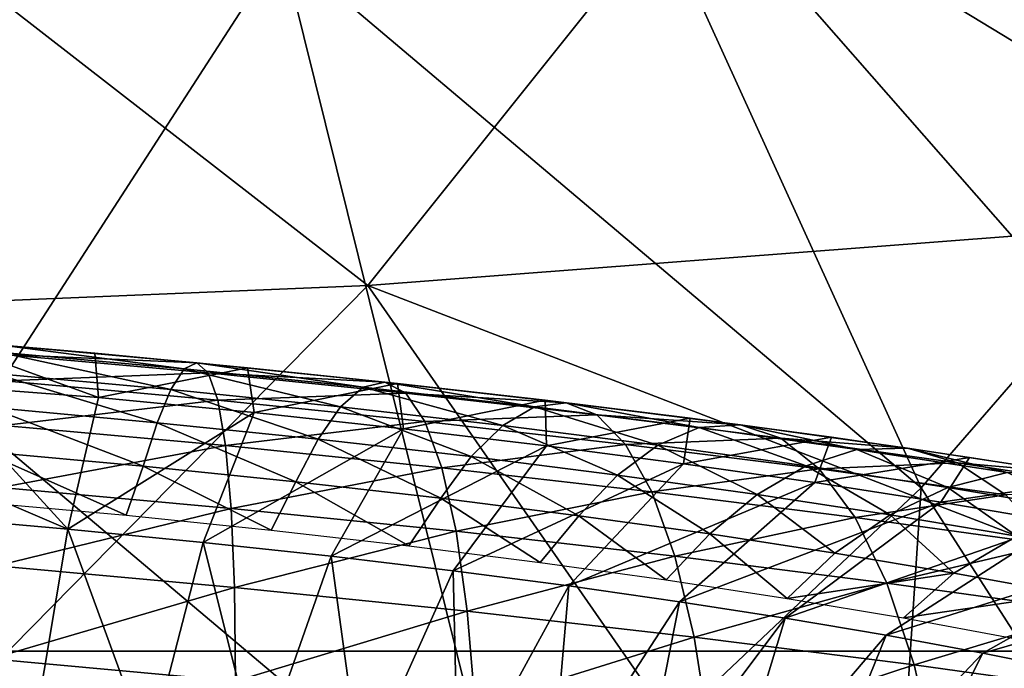
# Model space of a CAD drawing. Units: millimetres. Extents: x -185 to 185, y 25 to 285.
# Drawn here: x 5 to 6, y 56 to 57 of the extents above; entities that cross this region are included whole.
import ezdxf

# ---------------------------------------------------------------- set-up
doc = ezdxf.new("R2010")
doc.units = ezdxf.units.MM
doc.header["$LTSCALE"] = 41.718519
for name, color, linetype in [('1', 7, 'CONTINUOUS'), ('150', 7, 'CONTINUOUS'), ('153', 7, 'CONTINUOUS'), ('156', 7, 'CONTINUOUS'), ('158', 7, 'CONTINUOUS'), ('2', 7, 'CONTINUOUS'), ('47', 7, 'CONTINUOUS'), ('5', 7, 'CONTINUOUS'), ('54', 7, 'CONTINUOUS'), ('55', 7, 'CONTINUOUS'), ('56', 7, 'CONTINUOUS'), ('6', 7, 'CONTINUOUS'), ('61', 7, 'CONTINUOUS'), ('62', 7, 'CONTINUOUS'), ('66', 7, 'CONTINUOUS'), ('70', 7, 'CONTINUOUS'), ('71', 7, 'CONTINUOUS'), ('74', 7, 'CONTINUOUS')]:
    doc.layers.add(name, color=color, linetype=linetype)

msp = doc.modelspace()

# ---------------------------------------------------------------- linework, layer by layer
at = {"layer": '1', "linetype": 'CONTINUOUS'}
for points in [[(5.3704, 56.3377, 19.1594), (4.394, 56.297, 19.3345), (4.7184, 56.8444, 19.2903), (5.3704, 56.3377, 19.1594)], [(5.3704, 56.3377, 19.1594), (4.7184, 56.8444, 19.2903), (5.7397, 56.7992, 19.4002), (5.3704, 56.3377, 19.1594)], [(6.0958, 56.393, 19.2951), (5.3704, 56.3377, 19.1594), (5.7397, 56.7992, 19.4002), (6.0958, 56.393, 19.2951)], [(6.3485, 55.9603, 19.1833), (5.3704, 56.3377, 19.1594), (6.0958, 56.393, 19.2951), (6.3485, 55.9603, 19.1833)], [(4.9256, 55.8856, 19.2285), (4.394, 56.297, 19.3345), (5.3704, 56.3377, 19.1594), (4.9256, 55.8856, 19.2285)], [(5.7886, 55.7361, 19.0041), (4.9256, 55.8856, 19.2285), (5.3704, 56.3377, 19.1594), (5.7886, 55.7361, 19.0041)], [(5.7886, 55.7361, 19.0041), (5.3704, 56.3377, 19.1594), (6.3485, 55.9603, 19.1833), (5.7886, 55.7361, 19.0041)], [(6.5546, 55.0081, 18.9376), (5.7886, 55.7361, 19.0041), (6.3485, 55.9603, 19.1833), (6.5546, 55.0081, 18.9376)]]:
    msp.add_3dface(points, dxfattribs=at)
at = {"layer": '150', "linetype": 'CONTINUOUS'}
for points in [[(0.008, 59.3577, 41.8815), (9.3274, 59.3577, 40.8299), (4.49, 52.7577, 36.9784), (0.008, 59.3577, 41.8815)], [(4.49, 52.7577, 36.9784), (9.3274, 59.3577, 40.8299), (13.209, 52.7577, 34.8294), (4.49, 52.7577, 36.9784)]]:
    msp.add_3dface(points, dxfattribs=at)
at = {"layer": '153', "linetype": 'CONTINUOUS'}
for points in [[(0.1094, 58.6931, 43.7681), (4.5942, 40.5284, 37.1509), (9.8308, 58.6931, 42.6499), (0.1094, 58.6931, 43.7681)], [(4.5942, 40.5284, 37.1509), (9.0321, 40.5284, 36.3279), (9.8308, 58.6931, 42.6499), (4.5942, 40.5284, 37.1509)]]:
    msp.add_3dface(points, dxfattribs=at)
at = {"layer": '156', "linetype": 'CONTINUOUS'}
for points in [[(9.6174, 58.6931, -42.6985), (-0.0896, 40.5284, -37.4338), (-0.1094, 58.6931, -43.7681), (9.6174, 58.6931, -42.6985)], [(4.4164, 40.5284, -37.1725), (-0.0896, 40.5284, -37.4338), (9.6174, 58.6931, -42.6985), (4.4164, 40.5284, -37.1725)], [(8.8581, 40.5284, -36.3707), (4.4164, 40.5284, -37.1725), (9.6174, 58.6931, -42.6985), (8.8581, 40.5284, -36.3707)]]:
    msp.add_3dface(points, dxfattribs=at)
at = {"layer": '158', "linetype": 'CONTINUOUS'}
for points in [[(9.3215, 59.3577, -40.8312), (-0.008, 59.3577, -41.8815), (4.49, 52.7577, -36.9784), (9.3215, 59.3577, -40.8312)], [(13.209, 52.7577, -34.8294), (9.3215, 59.3577, -40.8312), (4.49, 52.7577, -36.9784), (13.209, 52.7577, -34.8294)]]:
    msp.add_3dface(points, dxfattribs=at)
at = {"layer": '2', "linetype": 'CONTINUOUS'}
for points in [[(4.8847, 56.2257, 0.3674), (5.0674, 56.2117, 0.3661), (4.8888, 56.2765, -0.0002), (4.8847, 56.2257, 0.3674)], [(4.8888, 56.2765, -0.0002), (5.0674, 56.2117, 0.3661), (5.0632, 56.2614, 0.0042), (4.8888, 56.2765, -0.0002)], [(5.0632, 56.2614, 0.0042), (5.0674, 56.2117, 0.3661), (5.235, 56.2451, 0.0176), (5.0632, 56.2614, 0.0042)], [(5.0674, 56.2117, 0.3661), (5.2425, 56.1946, 0.3821), (5.235, 56.2451, 0.0176), (5.0674, 56.2117, 0.3661)], [(5.235, 56.2451, 0.0176), (5.2425, 56.1946, 0.3821), (5.4041, 56.2275, 0.0402), (5.235, 56.2451, 0.0176)], [(4.8768, 56.1303, 0.6119), (5.0329, 56.0634, 0.7115), (4.8847, 56.2257, 0.3674), (4.8768, 56.1303, 0.6119)], [(4.8847, 56.2257, 0.3674), (5.0329, 56.0634, 0.7115), (5.0674, 56.2117, 0.3661), (4.8847, 56.2257, 0.3674)], [(5.2425, 56.1946, 0.3821), (5.4105, 56.1765, 0.4085), (5.4041, 56.2275, 0.0402), (5.2425, 56.1946, 0.3821)], [(5.4041, 56.2275, 0.0402), (5.4105, 56.1765, 0.4085), (5.5702, 56.2086, 0.0722), (5.4041, 56.2275, 0.0402)], [(5.0674, 56.2117, 0.3661), (5.0329, 56.0634, 0.7115), (5.2425, 56.1946, 0.3821), (5.0674, 56.2117, 0.3661)], [(5.4105, 56.1765, 0.4085), (5.5715, 56.1573, 0.4449), (5.5702, 56.2086, 0.0722), (5.4105, 56.1765, 0.4085)], [(5.5702, 56.2086, 0.0722), (5.5715, 56.1573, 0.4449), (5.7331, 56.1884, 0.1138), (5.5702, 56.2086, 0.0722)], [(5.0329, 56.0634, 0.7115), (5.1851, 56.0486, 0.7254), (5.2425, 56.1946, 0.3821), (5.0329, 56.0634, 0.7115)], [(5.2425, 56.1946, 0.3821), (5.1851, 56.0486, 0.7254), (5.4105, 56.1765, 0.4085), (5.2425, 56.1946, 0.3821)], [(5.5715, 56.1573, 0.4449), (5.7258, 56.1371, 0.491), (5.7331, 56.1884, 0.1138), (5.5715, 56.1573, 0.4449)], [(5.7331, 56.1884, 0.1138), (5.7258, 56.1371, 0.491), (5.8924, 56.167, 0.1652), (5.7331, 56.1884, 0.1138)], [(5.1851, 56.0486, 0.7254), (5.3294, 56.033, 0.7481), (5.4105, 56.1765, 0.4085), (5.1851, 56.0486, 0.7254)], [(5.4105, 56.1765, 0.4085), (5.3294, 56.033, 0.7481), (5.5715, 56.1573, 0.4449), (5.4105, 56.1765, 0.4085)], [(5.7258, 56.1371, 0.491), (5.8736, 56.116, 0.5466), (5.8924, 56.167, 0.1652), (5.7258, 56.1371, 0.491)], [(5.8924, 56.167, 0.1652), (5.8736, 56.116, 0.5466), (6.0475, 56.1443, 0.2265), (5.8924, 56.167, 0.1652)], [(5.3294, 56.033, 0.7481), (5.4665, 56.0166, 0.7791), (5.5715, 56.1573, 0.4449), (5.3294, 56.033, 0.7481)], [(5.5715, 56.1573, 0.4449), (5.4665, 56.0166, 0.7791), (5.7258, 56.1371, 0.491), (5.5715, 56.1573, 0.4449)], [(5.8736, 56.116, 0.5466), (6.0152, 56.0939, 0.6115), (6.0475, 56.1443, 0.2265), (5.8736, 56.116, 0.5466)], [(6.0475, 56.1443, 0.2265), (6.0152, 56.0939, 0.6115), (6.1986, 56.1205, 0.2978), (6.0475, 56.1443, 0.2265)], [(5.4665, 56.0166, 0.7791), (5.5969, 55.9996, 0.8181), (5.7258, 56.1371, 0.491), (5.4665, 56.0166, 0.7791)], [(5.7258, 56.1371, 0.491), (5.5969, 55.9996, 0.8181), (5.8736, 56.116, 0.5466), (5.7258, 56.1371, 0.491)], [(4.8725, 56.0777, 0.7062), (5.0329, 56.0634, 0.7115), (4.8768, 56.1303, 0.6119), (4.8725, 56.0777, 0.7062)], [(5.5969, 55.9996, 0.8181), (5.7213, 55.9818, 0.8648), (5.8736, 56.116, 0.5466), (5.5969, 55.9996, 0.8181)], [(5.8736, 56.116, 0.5466), (5.7213, 55.9818, 0.8648), (6.0152, 56.0939, 0.6115), (5.8736, 56.116, 0.5466)], [(6.0152, 56.0939, 0.6115), (6.1507, 56.071, 0.6855), (6.1986, 56.1205, 0.2978), (6.0152, 56.0939, 0.6115)], [(5.7213, 55.9818, 0.8648), (5.8401, 55.9633, 0.9191), (6.0152, 56.0939, 0.6115), (5.7213, 55.9818, 0.8648)], [(6.0152, 56.0939, 0.6115), (5.8401, 55.9633, 0.9191), (6.1507, 56.071, 0.6855), (6.0152, 56.0939, 0.6115)], [(4.8529, 55.839, 0.9963), (4.9933, 55.8262, 1.0009), (4.8725, 56.0777, 0.7062), (4.8529, 55.839, 0.9963)], [(4.8725, 56.0777, 0.7062), (4.9933, 55.8262, 1.0009), (5.0329, 56.0634, 0.7115), (4.8725, 56.0777, 0.7062)], [(5.8401, 55.9633, 0.9191), (5.9538, 55.9441, 0.9811), (6.1507, 56.071, 0.6855), (5.8401, 55.9633, 0.9191)], [(6.1507, 56.071, 0.6855), (5.9538, 55.9441, 0.9811), (6.2804, 56.0471, 0.7686), (6.1507, 56.071, 0.6855)], [(4.9933, 55.8262, 1.0009), (5.1246, 55.8135, 1.0127), (5.0329, 56.0634, 0.7115), (4.9933, 55.8262, 1.0009)], [(5.0329, 56.0634, 0.7115), (5.1246, 55.8135, 1.0127), (5.1851, 56.0486, 0.7254), (5.0329, 56.0634, 0.7115)], [(5.1246, 55.8135, 1.0127), (5.2476, 55.8002, 1.032), (5.1851, 56.0486, 0.7254), (5.1246, 55.8135, 1.0127)], [(5.1851, 56.0486, 0.7254), (5.2476, 55.8002, 1.032), (5.3294, 56.033, 0.7481), (5.1851, 56.0486, 0.7254)], [(5.9538, 55.9441, 0.9811), (6.0628, 55.9241, 1.0511), (6.2804, 56.0471, 0.7686), (5.9538, 55.9441, 0.9811)], [(6.2804, 56.0471, 0.7686), (6.0628, 55.9241, 1.0511), (6.4044, 56.0224, 0.8607), (6.2804, 56.0471, 0.7686)], [(5.2476, 55.8002, 1.032), (5.3632, 55.7864, 1.0581), (5.3294, 56.033, 0.7481), (5.2476, 55.8002, 1.032)], [(5.3294, 56.033, 0.7481), (5.3632, 55.7864, 1.0581), (5.4665, 56.0166, 0.7791), (5.3294, 56.033, 0.7481)], [(6.0628, 55.9241, 1.0511), (6.1675, 55.9032, 1.129), (6.4044, 56.0224, 0.8607), (6.0628, 55.9241, 1.0511)], [(5.3632, 55.7864, 1.0581), (5.4723, 55.7721, 1.0907), (5.4665, 56.0166, 0.7791), (5.3632, 55.7864, 1.0581)], [(5.4665, 56.0166, 0.7791), (5.4723, 55.7721, 1.0907), (5.5969, 55.9996, 0.8181), (5.4665, 56.0166, 0.7791)], [(5.4723, 55.7721, 1.0907), (5.5757, 55.7574, 1.1293), (5.5969, 55.9996, 0.8181), (5.4723, 55.7721, 1.0907)], [(5.5969, 55.9996, 0.8181), (5.5757, 55.7574, 1.1293), (5.7213, 55.9818, 0.8648), (5.5969, 55.9996, 0.8181)], [(5.5757, 55.7574, 1.1293), (5.6741, 55.7422, 1.1739), (5.7213, 55.9818, 0.8648), (5.5757, 55.7574, 1.1293)], [(5.7213, 55.9818, 0.8648), (5.6741, 55.7422, 1.1739), (5.8401, 55.9633, 0.9191), (5.7213, 55.9818, 0.8648)], [(5.6741, 55.7422, 1.1739), (5.7683, 55.7263, 1.225), (5.8401, 55.9633, 0.9191), (5.6741, 55.7422, 1.1739)], [(5.8401, 55.9633, 0.9191), (5.7683, 55.7263, 1.225), (5.9538, 55.9441, 0.9811), (5.8401, 55.9633, 0.9191)], [(5.7683, 55.7263, 1.225), (5.8588, 55.7098, 1.2829), (5.9538, 55.9441, 0.9811), (5.7683, 55.7263, 1.225)], [(5.9538, 55.9441, 0.9811), (5.8588, 55.7098, 1.2829), (6.0628, 55.9241, 1.0511), (5.9538, 55.9441, 0.9811)], [(5.8588, 55.7098, 1.2829), (5.9462, 55.6923, 1.3481), (6.0628, 55.9241, 1.0511), (5.8588, 55.7098, 1.2829)], [(6.0628, 55.9241, 1.0511), (5.9462, 55.6923, 1.3481), (6.1675, 55.9032, 1.129), (6.0628, 55.9241, 1.0511)]]:
    msp.add_3dface(points, dxfattribs=at)
at = {"layer": '47', "linetype": 'CONTINUOUS'}
for points in [[(0.3862, 55.9261, -35.3458), (3.6424, 54.6677, -34.655), (8.1881, 55.9261, -34.3865), (0.3862, 55.9261, -35.3458)], [(3.6424, 54.6677, -34.655), (10.768, 54.6677, -33.1404), (8.1881, 55.9261, -34.3865), (3.6424, 54.6677, -34.655)]]:
    msp.add_3dface(points, dxfattribs=at)
at = {"layer": '5', "linetype": 'CONTINUOUS'}
for points in [[(6.3156, 56.4812, 21.3912), (5.6342, 57.4432, 21.1577), (5.5157, 57.1586, 21.5666), (6.3156, 56.4812, 21.3912)], [(6.4735, 56.7318, 20.9733), (5.6342, 57.4432, 21.1577), (6.3156, 56.4812, 21.3912), (6.4735, 56.7318, 20.9733)], [(5.2737, 56.718, 21.8576), (4.3994, 57.1844, 21.9779), (4.9283, 56.1839, 21.9051), (5.2737, 56.718, 21.8576)], [(5.9932, 56.1099, 21.7002), (5.5157, 57.1586, 21.5666), (5.2737, 56.718, 21.8576), (5.9932, 56.1099, 21.7002)], [(6.3156, 56.4812, 21.3912), (5.5157, 57.1586, 21.5666), (5.9932, 56.1099, 21.7002), (6.3156, 56.4812, 21.3912)], [(6.0958, 56.393, 19.2951), (5.7397, 56.7992, 19.4002), (6.2745, 56.8528, 19.8086), (6.0958, 56.393, 19.2951)], [(5.5326, 55.6748, 21.7736), (5.2737, 56.718, 21.8576), (4.9283, 56.1839, 21.9051), (5.5326, 55.6748, 21.7736)], [(5.9932, 56.1099, 21.7002), (5.2737, 56.718, 21.8576), (5.5326, 55.6748, 21.7736), (5.9932, 56.1099, 21.7002)], [(6.4922, 55.3327, 21.4996), (6.3156, 56.4812, 21.3912), (5.9932, 56.1099, 21.7002), (6.4922, 55.3327, 21.4996)], [(4.8883, 55.4848, 21.6029), (5.5326, 55.6748, 21.7736), (4.9283, 56.1839, 21.9051), (4.8883, 55.4848, 21.6029)], [(5.9243, 55.067, 21.6167), (5.9932, 56.1099, 21.7002), (5.5326, 55.6748, 21.7736), (5.9243, 55.067, 21.6167)], [(6.4922, 55.3327, 21.4996), (5.9932, 56.1099, 21.7002), (5.9243, 55.067, 21.6167), (6.4922, 55.3327, 21.4996)]]:
    msp.add_3dface(points, dxfattribs=at)
at = {"layer": '54', "linetype": 'CONTINUOUS'}
for points in [[(7.4347, 55.9261, 34.5572), (3.6424, 54.6677, 34.655), (-0.3862, 55.9261, 35.3458), (7.4347, 55.9261, 34.5572)], [(10.768, 54.6677, 33.1404), (3.6424, 54.6677, 34.655), (7.4347, 55.9261, 34.5572), (10.768, 54.6677, 33.1404)]]:
    msp.add_3dface(points, dxfattribs=at)
at = {"layer": '55', "linetype": 'CONTINUOUS'}
for points in [[(7.4347, 55.9261, 34.5572), (-0.3862, 55.9261, 35.3458), (0.4095, 60.3814, 36.2926), (7.4347, 55.9261, 34.5572)], [(8.4182, 60.3814, 35.3052), (7.4347, 55.9261, 34.5572), (0.4095, 60.3814, 36.2926), (8.4182, 60.3814, 35.3052)]]:
    msp.add_3dface(points, dxfattribs=at)
at = {"layer": '56', "linetype": 'CONTINUOUS'}
for points in [[(-0.4095, 60.3814, -36.2926), (0.3862, 55.9261, -35.3458), (7.6194, 60.3814, -35.4861), (-0.4095, 60.3814, -36.2926)], [(0.3862, 55.9261, -35.3458), (8.1881, 55.9261, -34.3865), (7.6194, 60.3814, -35.4861), (0.3862, 55.9261, -35.3458)]]:
    msp.add_3dface(points, dxfattribs=at)
at = {"layer": '6', "linetype": 'CONTINUOUS'}
for points in [[(5.164, 56.2438, 0.1596), (4.9586, 56.2706, -0.0056), (4.9549, 56.2628, 0.1486), (5.164, 56.2438, 0.1596)], [(5.178, 56.2506, 0.006), (4.9609, 56.2602, -0.1646), (4.9586, 56.2706, -0.0056), (5.178, 56.2506, 0.006)], [(5.178, 56.2506, 0.006), (4.9586, 56.2706, -0.0056), (5.164, 56.2438, 0.1596), (5.178, 56.2506, 0.006)], [(5.149, 56.2205, 0.3059), (4.9549, 56.2628, 0.1486), (4.9499, 56.2387, 0.2954), (5.149, 56.2205, 0.3059)], [(5.164, 56.2438, 0.1596), (4.9549, 56.2628, 0.1486), (5.149, 56.2205, 0.3059), (5.164, 56.2438, 0.1596)], [(5.1907, 56.2393, -0.1524), (4.9615, 56.2303, -0.325), (4.9609, 56.2602, -0.1646), (5.1907, 56.2393, -0.1524)], [(5.1907, 56.2393, -0.1524), (4.9609, 56.2602, -0.1646), (5.178, 56.2506, 0.006), (5.1907, 56.2393, -0.1524)], [(5.3398, 56.2011, 0.329), (5.164, 56.2438, 0.1596), (5.149, 56.2205, 0.3059), (5.3398, 56.2011, 0.329)], [(5.3651, 56.2232, 0.184), (5.178, 56.2506, 0.006), (5.164, 56.2438, 0.1596), (5.3651, 56.2232, 0.184)], [(5.3651, 56.2232, 0.184), (5.164, 56.2438, 0.1596), (5.3398, 56.2011, 0.329), (5.3651, 56.2232, 0.184)], [(5.3897, 56.229, 0.0317), (5.1907, 56.2393, -0.1524), (5.178, 56.2506, 0.006), (5.3897, 56.229, 0.0317)], [(5.3897, 56.229, 0.0317), (5.178, 56.2506, 0.006), (5.3651, 56.2232, 0.184), (5.3897, 56.229, 0.0317)], [(5.1336, 56.1833, 0.4428), (4.9499, 56.2387, 0.2954), (4.9439, 56.2006, 0.4329), (5.1336, 56.1833, 0.4428)], [(5.149, 56.2205, 0.3059), (4.9499, 56.2387, 0.2954), (5.1336, 56.1833, 0.4428), (5.149, 56.2205, 0.3059)], [(5.2016, 56.2085, -0.3123), (4.9615, 56.2303, -0.325), (5.1907, 56.2393, -0.1524), (5.2016, 56.2085, -0.3123)], [(5.4132, 56.2166, -0.1254), (5.2016, 56.2085, -0.3123), (5.1907, 56.2393, -0.1524), (5.4132, 56.2166, -0.1254)], [(5.4132, 56.2166, -0.1254), (5.1907, 56.2393, -0.1524), (5.3897, 56.229, 0.0317), (5.4132, 56.2166, -0.1254)], [(5.2016, 56.2085, -0.3123), (4.9604, 56.1803, -0.4834), (4.9615, 56.2303, -0.325), (5.2016, 56.2085, -0.3123)], [(5.5224, 56.1802, 0.3645), (5.3651, 56.2232, 0.184), (5.3398, 56.2011, 0.329), (5.5224, 56.1802, 0.3645)], [(5.5582, 56.2012, 0.2215), (5.3897, 56.229, 0.0317), (5.3651, 56.2232, 0.184), (5.5582, 56.2012, 0.2215)], [(5.5582, 56.2012, 0.2215), (5.3651, 56.2232, 0.184), (5.5224, 56.1802, 0.3645), (5.5582, 56.2012, 0.2215)], [(5.5937, 56.2058, 0.0713), (5.4132, 56.2166, -0.1254), (5.3897, 56.229, 0.0317), (5.5937, 56.2058, 0.0713)], [(5.5937, 56.2058, 0.0713), (5.3897, 56.229, 0.0317), (5.5582, 56.2012, 0.2215), (5.5937, 56.2058, 0.0713)], [(5.3145, 56.1648, 0.4648), (5.149, 56.2205, 0.3059), (5.1336, 56.1833, 0.4428), (5.3145, 56.1648, 0.4648)], [(5.3398, 56.2011, 0.329), (5.149, 56.2205, 0.3059), (5.3145, 56.1648, 0.4648), (5.3398, 56.2011, 0.329)], [(5.4347, 56.1847, -0.2839), (5.2016, 56.2085, -0.3123), (5.4132, 56.2166, -0.1254), (5.4347, 56.1847, -0.2839)], [(5.6282, 56.1921, -0.0837), (5.4347, 56.1847, -0.2839), (5.4132, 56.2166, -0.1254), (5.6282, 56.1921, -0.0837)], [(5.6282, 56.1921, -0.0837), (5.4132, 56.2166, -0.1254), (5.5937, 56.2058, 0.0713), (5.6282, 56.1921, -0.0837)], [(5.1179, 56.1345, 0.569), (4.9439, 56.2006, 0.4329), (4.9371, 56.1509, 0.5595), (5.1179, 56.1345, 0.569)], [(5.1336, 56.1833, 0.4428), (4.9439, 56.2006, 0.4329), (5.1179, 56.1345, 0.569), (5.1336, 56.1833, 0.4428)], [(5.2103, 56.1575, -0.4701), (4.9604, 56.1803, -0.4834), (5.2016, 56.2085, -0.3123), (5.2103, 56.1575, -0.4701)], [(5.4347, 56.1847, -0.2839), (5.2103, 56.1575, -0.4701), (5.2016, 56.2085, -0.3123), (5.4347, 56.1847, -0.2839)], [(5.487, 56.1452, 0.4982), (5.3398, 56.2011, 0.329), (5.3145, 56.1648, 0.4648), (5.487, 56.1452, 0.4982)], [(5.5224, 56.1802, 0.3645), (5.3398, 56.2011, 0.329), (5.487, 56.1452, 0.4982), (5.5224, 56.1802, 0.3645)], [(5.697, 56.1582, 0.4118), (5.5582, 56.2012, 0.2215), (5.5224, 56.1802, 0.3645), (5.697, 56.1582, 0.4118)], [(5.7434, 56.1778, 0.2717), (5.5937, 56.2058, 0.0713), (5.5582, 56.2012, 0.2215), (5.7434, 56.1778, 0.2717)], [(5.7434, 56.1778, 0.2717), (5.5582, 56.2012, 0.2215), (5.697, 56.1582, 0.4118), (5.7434, 56.1778, 0.2717)], [(5.7898, 56.181, 0.1245), (5.6282, 56.1921, -0.0837), (5.5937, 56.2058, 0.0713), (5.7898, 56.181, 0.1245)], [(5.7898, 56.181, 0.1245), (5.5937, 56.2058, 0.0713), (5.7434, 56.1778, 0.2717), (5.7898, 56.181, 0.1245)], [(5.6606, 56.1589, -0.2401), (5.4347, 56.1847, -0.2839), (5.6282, 56.1921, -0.0837), (5.6606, 56.1589, -0.2401)], [(5.8353, 56.1659, -0.0275), (5.6606, 56.1589, -0.2401), (5.6282, 56.1921, -0.0837), (5.8353, 56.1659, -0.0275)], [(5.8353, 56.1659, -0.0275), (5.6282, 56.1921, -0.0837), (5.7898, 56.181, 0.1245), (5.8353, 56.1659, -0.0275)], [(5.2103, 56.1575, -0.4701), (4.9575, 56.1105, -0.6359), (4.9604, 56.1803, -0.4834), (5.2103, 56.1575, -0.4701)], [(5.2896, 56.1169, 0.5897), (5.1336, 56.1833, 0.4428), (5.1179, 56.1345, 0.569), (5.2896, 56.1169, 0.5897)], [(5.3145, 56.1648, 0.4648), (5.1336, 56.1833, 0.4428), (5.2896, 56.1169, 0.5897), (5.3145, 56.1648, 0.4648)], [(5.4538, 56.1326, -0.4405), (5.2103, 56.1575, -0.4701), (5.4347, 56.1847, -0.2839), (5.4538, 56.1326, -0.4405)], [(5.6606, 56.1589, -0.2401), (5.4538, 56.1326, -0.4405), (5.4347, 56.1847, -0.2839), (5.6606, 56.1589, -0.2401)], [(5.6516, 56.1244, 0.5429), (5.5224, 56.1802, 0.3645), (5.487, 56.1452, 0.4982), (5.6516, 56.1244, 0.5429)], [(5.697, 56.1582, 0.4118), (5.5224, 56.1802, 0.3645), (5.6516, 56.1244, 0.5429), (5.697, 56.1582, 0.4118)], [(5.8639, 56.1349, 0.4708), (5.7434, 56.1778, 0.2717), (5.697, 56.1582, 0.4118), (5.8639, 56.1349, 0.4708)], [(5.9207, 56.1531, 0.3344), (5.7898, 56.181, 0.1245), (5.7434, 56.1778, 0.2717), (5.9207, 56.1531, 0.3344)], [(5.9207, 56.1531, 0.3344), (5.7434, 56.1778, 0.2717), (5.8639, 56.1349, 0.4708), (5.9207, 56.1531, 0.3344)], [(5.9778, 56.1548, 0.191), (5.8353, 56.1659, -0.0275), (5.7898, 56.181, 0.1245), (5.9778, 56.1548, 0.191)], [(5.9778, 56.1548, 0.191), (5.7898, 56.181, 0.1245), (5.9207, 56.1531, 0.3344), (5.9778, 56.1548, 0.191)], [(5.8786, 56.1314, -0.181), (5.6606, 56.1589, -0.2401), (5.8353, 56.1659, -0.0275), (5.8786, 56.1314, -0.181)], [(6.0342, 56.1381, 0.0429), (5.8786, 56.1314, -0.181), (5.8353, 56.1659, -0.0275), (6.0342, 56.1381, 0.0429)], [(6.0342, 56.1381, 0.0429), (5.8353, 56.1659, -0.0275), (5.9778, 56.1548, 0.191), (6.0342, 56.1381, 0.0429)], [(5.2167, 56.0869, -0.6221), (4.9575, 56.1105, -0.6359), (5.2103, 56.1575, -0.4701), (5.2167, 56.0869, -0.6221)], [(5.4538, 56.1326, -0.4405), (5.2167, 56.0869, -0.6221), (5.2103, 56.1575, -0.4701), (5.4538, 56.1326, -0.4405)], [(5.4527, 56.0983, 0.6214), (5.3145, 56.1648, 0.4648), (5.2896, 56.1169, 0.5897), (5.4527, 56.0983, 0.6214)], [(5.487, 56.1452, 0.4982), (5.3145, 56.1648, 0.4648), (5.4527, 56.0983, 0.6214), (5.487, 56.1452, 0.4982)], [(5.6902, 56.1057, -0.3947), (5.4538, 56.1326, -0.4405), (5.6606, 56.1589, -0.2401), (5.6902, 56.1057, -0.3947)], [(5.8085, 56.1025, 0.5983), (5.697, 56.1582, 0.4118), (5.6516, 56.1244, 0.5429), (5.8085, 56.1025, 0.5983)], [(5.8786, 56.1314, -0.181), (5.6902, 56.1057, -0.3947), (5.6606, 56.1589, -0.2401), (5.8786, 56.1314, -0.181)], [(5.8639, 56.1349, 0.4708), (5.697, 56.1582, 0.4118), (5.8085, 56.1025, 0.5983), (5.8639, 56.1349, 0.4708)], [(6.0901, 56.1271, 0.4093), (5.9778, 56.1548, 0.191), (5.9207, 56.1531, 0.3344), (6.0901, 56.1271, 0.4093)], [(6.1578, 56.1272, 0.2705), (6.0342, 56.1381, 0.0429), (5.9778, 56.1548, 0.191), (6.1578, 56.1272, 0.2705)], [(6.1578, 56.1272, 0.2705), (5.9778, 56.1548, 0.191), (6.0901, 56.1271, 0.4093), (6.1578, 56.1272, 0.2705)], [(5.0984, 56.0791, 0.6794), (4.9371, 56.1509, 0.5595), (4.9258, 56.0947, 0.6706), (5.0984, 56.0791, 0.6794)], [(5.1179, 56.1345, 0.569), (4.9371, 56.1509, 0.5595), (5.0984, 56.0791, 0.6794), (5.1179, 56.1345, 0.569)], [(5.6078, 56.0787, 0.6635), (5.487, 56.1452, 0.4982), (5.4527, 56.0983, 0.6214), (5.6078, 56.0787, 0.6635)], [(5.6516, 56.1244, 0.5429), (5.487, 56.1452, 0.4982), (5.6078, 56.0787, 0.6635), (5.6516, 56.1244, 0.5429)], [(6.0232, 56.1105, 0.5411), (5.9207, 56.1531, 0.3344), (5.8639, 56.1349, 0.4708), (6.0232, 56.1105, 0.5411)], [(6.0901, 56.1271, 0.4093), (5.9207, 56.1531, 0.3344), (6.0232, 56.1105, 0.5411), (6.0901, 56.1271, 0.4093)], [(5.2617, 56.0624, 0.6988), (5.1179, 56.1345, 0.569), (5.0984, 56.0791, 0.6794), (5.2617, 56.0624, 0.6988)], [(5.2896, 56.1169, 0.5897), (5.1179, 56.1345, 0.569), (5.2617, 56.0624, 0.6988), (5.2896, 56.1169, 0.5897)], [(5.4699, 56.0611, -0.5913), (5.2167, 56.0869, -0.6221), (5.4538, 56.1326, -0.4405), (5.4699, 56.0611, -0.5913)], [(5.6902, 56.1057, -0.3947), (5.4699, 56.0611, -0.5913), (5.4538, 56.1326, -0.4405), (5.6902, 56.1057, -0.3947)], [(5.9582, 56.0796, 0.6642), (5.8639, 56.1349, 0.4708), (5.8085, 56.1025, 0.5983), (5.9582, 56.0796, 0.6642)], [(6.0232, 56.1105, 0.5411), (5.8639, 56.1349, 0.4708), (5.9582, 56.0796, 0.6642), (6.0232, 56.1105, 0.5411)], [(6.0884, 56.1021, -0.1068), (5.8786, 56.1314, -0.181), (6.0342, 56.1381, 0.0429), (6.0884, 56.1021, -0.1068)], [(6.2247, 56.1089, 0.1272), (6.0884, 56.1021, -0.1068), (6.0342, 56.1381, 0.0429), (6.2247, 56.1089, 0.1272)], [(6.2247, 56.1089, 0.1272), (6.0342, 56.1381, 0.0429), (6.1578, 56.1272, 0.2705), (6.2247, 56.1089, 0.1272)], [(5.7554, 56.0582, 0.7156), (5.6516, 56.1244, 0.5429), (5.6078, 56.0787, 0.6635), (5.7554, 56.0582, 0.7156)], [(5.8085, 56.1025, 0.5983), (5.6516, 56.1244, 0.5429), (5.7554, 56.0582, 0.7156), (5.8085, 56.1025, 0.5983)], [(5.9188, 56.0768, -0.3327), (5.6902, 56.1057, -0.3947), (5.8786, 56.1314, -0.181), (5.9188, 56.0768, -0.3327)], [(6.0884, 56.1021, -0.1068), (5.9188, 56.0768, -0.3327), (5.8786, 56.1314, -0.181), (6.0884, 56.1021, -0.1068)], [(6.1752, 56.085, 0.6225), (6.0901, 56.1271, 0.4093), (6.0232, 56.1105, 0.5411), (6.1752, 56.085, 0.6225)], [(5.2167, 56.0869, -0.6221), (4.9528, 56.0223, -0.7788), (4.9575, 56.1105, -0.6359), (5.2167, 56.0869, -0.6221)], [(5.4168, 56.0448, 0.7286), (5.2896, 56.1169, 0.5897), (5.2617, 56.0624, 0.6988), (5.4168, 56.0448, 0.7286)], [(5.4527, 56.0983, 0.6214), (5.2896, 56.1169, 0.5897), (5.4168, 56.0448, 0.7286), (5.4527, 56.0983, 0.6214)], [(6.1009, 56.0557, 0.7406), (6.0232, 56.1105, 0.5411), (5.9582, 56.0796, 0.6642), (6.1009, 56.0557, 0.7406)], [(6.1752, 56.085, 0.6225), (6.0232, 56.1105, 0.5411), (6.1009, 56.0557, 0.7406), (6.1752, 56.085, 0.6225)], [(5.7161, 56.033, -0.5436), (5.4699, 56.0611, -0.5913), (5.6902, 56.1057, -0.3947), (5.7161, 56.033, -0.5436)], [(5.9188, 56.0768, -0.3327), (5.7161, 56.033, -0.5436), (5.6902, 56.1057, -0.3947), (5.9188, 56.0768, -0.3327)], [(5.8961, 56.0367, 0.7775), (5.8085, 56.1025, 0.5983), (5.7554, 56.0582, 0.7156), (5.8961, 56.0367, 0.7775)], [(5.9582, 56.0796, 0.6642), (5.8085, 56.1025, 0.5983), (5.8961, 56.0367, 0.7775), (5.9582, 56.0796, 0.6642)], [(6.1389, 56.0461, -0.2547), (5.9188, 56.0768, -0.3327), (6.0884, 56.1021, -0.1068), (6.1389, 56.0461, -0.2547)], [(5.5646, 56.0262, 0.7684), (5.4527, 56.0983, 0.6214), (5.4168, 56.0448, 0.7286), (5.5646, 56.0262, 0.7684)], [(5.6078, 56.0787, 0.6635), (5.4527, 56.0983, 0.6214), (5.5646, 56.0262, 0.7684), (5.6078, 56.0787, 0.6635)], [(5.2205, 55.9979, -0.7646), (4.9528, 56.0223, -0.7788), (5.2167, 56.0869, -0.6221), (5.2205, 55.9979, -0.7646)], [(5.4699, 56.0611, -0.5913), (5.2205, 55.9979, -0.7646), (5.2167, 56.0869, -0.6221), (5.4699, 56.0611, -0.5913)], [(5.7061, 56.0065, 0.8181), (5.6078, 56.0787, 0.6635), (5.5646, 56.0262, 0.7684), (5.7061, 56.0065, 0.8181)], [(5.7554, 56.0582, 0.7156), (5.6078, 56.0787, 0.6635), (5.7061, 56.0065, 0.8181), (5.7554, 56.0582, 0.7156)], [(5.9546, 56.0029, -0.4789), (5.7161, 56.033, -0.5436), (5.9188, 56.0768, -0.3327), (5.9546, 56.0029, -0.4789)], [(6.0301, 56.0142, 0.8491), (5.9582, 56.0796, 0.6642), (5.8961, 56.0367, 0.7775), (6.0301, 56.0142, 0.8491)], [(6.1389, 56.0461, -0.2547), (5.9546, 56.0029, -0.4789), (5.9188, 56.0768, -0.3327), (6.1389, 56.0461, -0.2547)], [(6.1009, 56.0557, 0.7406), (5.9582, 56.0796, 0.6642), (6.0301, 56.0142, 0.8491), (6.1009, 56.0557, 0.7406)], [(5.4825, 55.9711, -0.7327), (5.2205, 55.9979, -0.7646), (5.4699, 56.0611, -0.5913), (5.4825, 55.9711, -0.7327)], [(5.7161, 56.033, -0.5436), (5.4825, 55.9711, -0.7327), (5.4699, 56.0611, -0.5913), (5.7161, 56.033, -0.5436)], [(5.8425, 55.9857, 0.8782), (5.7554, 56.0582, 0.7156), (5.7061, 56.0065, 0.8181), (5.8425, 55.9857, 0.8782)], [(5.8961, 56.0367, 0.7775), (5.7554, 56.0582, 0.7156), (5.8425, 55.9857, 0.8782), (5.8961, 56.0367, 0.7775)], [(6.1581, 55.9908, 0.9306), (6.1009, 56.0557, 0.7406), (6.0301, 56.0142, 0.8491), (6.1581, 55.9908, 0.9306)], [(6.1846, 55.9708, -0.3975), (5.9546, 56.0029, -0.4789), (6.1389, 56.0461, -0.2547), (6.1846, 55.9708, -0.3975)], [(5.7377, 55.942, -0.6832), (5.4825, 55.9711, -0.7327), (5.7161, 56.033, -0.5436), (5.7377, 55.942, -0.6832)], [(5.9546, 56.0029, -0.4789), (5.7377, 55.942, -0.6832), (5.7161, 56.033, -0.5436), (5.9546, 56.0029, -0.4789)], [(6.0301, 56.0142, 0.8491), (5.8961, 56.0367, 0.7775), (5.8425, 55.9857, 0.8782), (6.0301, 56.0142, 0.8491)], [(5.2205, 55.9979, -0.7646), (4.9464, 55.9176, -0.9091), (4.9528, 56.0223, -0.7788), (5.2205, 55.9979, -0.7646)], [(5.9734, 55.9637, 0.9486), (6.0301, 56.0142, 0.8491), (5.8425, 55.9857, 0.8782), (5.9734, 55.9637, 0.9486)], [(6.1581, 55.9908, 0.9306), (6.0301, 56.0142, 0.8491), (5.9734, 55.9637, 0.9486), (6.1581, 55.9908, 0.9306)], [(5.9852, 55.9108, -0.6161), (5.7377, 55.942, -0.6832), (5.9546, 56.0029, -0.4789), (5.9852, 55.9108, -0.6161)], [(6.1846, 55.9708, -0.3975), (5.9852, 55.9108, -0.6161), (5.9546, 56.0029, -0.4789), (6.1846, 55.9708, -0.3975)], [(5.2216, 55.8925, -0.8944), (4.9464, 55.9176, -0.9091), (5.2205, 55.9979, -0.7646), (5.2216, 55.8925, -0.8944)], [(5.4825, 55.9711, -0.7327), (5.2216, 55.8925, -0.8944), (5.2205, 55.9979, -0.7646), (5.4825, 55.9711, -0.7327)], [(6.0983, 55.9406, 1.0293), (6.1581, 55.9908, 0.9306), (5.9734, 55.9637, 0.9486), (6.0983, 55.9406, 1.0293)], [(5.4913, 55.865, -0.8616), (5.2216, 55.8925, -0.8944), (5.4825, 55.9711, -0.7327), (5.4913, 55.865, -0.8616)], [(5.7377, 55.942, -0.6832), (5.4913, 55.865, -0.8616), (5.4825, 55.9711, -0.7327), (5.7377, 55.942, -0.6832)], [(6.2241, 55.8774, -0.5314), (5.9852, 55.9108, -0.6161), (6.1846, 55.9708, -0.3975), (6.2241, 55.8774, -0.5314)], [(5.7545, 55.835, -0.8105), (5.4913, 55.865, -0.8616), (5.7377, 55.942, -0.6832), (5.7545, 55.835, -0.8105)], [(5.9852, 55.9108, -0.6161), (5.7545, 55.835, -0.8105), (5.7377, 55.942, -0.6832), (5.9852, 55.9108, -0.6161)], [(5.2216, 55.8925, -0.8944), (4.9386, 55.7995, -1.0239), (4.9464, 55.9176, -0.9091), (5.2216, 55.8925, -0.8944)], [(6.01, 55.8028, -0.7413), (5.7545, 55.835, -0.8105), (5.9852, 55.9108, -0.6161), (6.01, 55.8028, -0.7413)], [(6.2241, 55.8774, -0.5314), (6.01, 55.8028, -0.7413), (5.9852, 55.9108, -0.6161), (6.2241, 55.8774, -0.5314)]]:
    msp.add_3dface(points, dxfattribs=at)
at = {"layer": '61', "linetype": 'CONTINUOUS'}
for points in [[(20.7134, 28.0002, 183.8368), (0.1547, 62.6739, 41.3467), (0, 28.0002, 185), (20.7134, 28.0002, 183.8368)], [(4.7721, 62.6739, 41.0707), (0.1547, 62.6739, 41.3467), (20.7134, 28.0002, 183.8368), (4.7721, 62.6739, 41.0707)], [(9.3298, 62.6739, 40.2806), (4.7721, 62.6739, 41.0707), (41.1664, 28.0002, 180.3617), (9.3298, 62.6739, 40.2806)], [(41.1664, 28.0002, 180.3617), (4.7721, 62.6739, 41.0707), (20.7134, 28.0002, 183.8368), (41.1664, 28.0002, 180.3617)]]:
    msp.add_3dface(points, dxfattribs=at)
at = {"layer": '62', "linetype": 'CONTINUOUS'}
for points in [[(0, 28.0002, -185), (4.4647, 62.6739, -41.1052), (20.7134, 28.0002, -183.8368), (0, 28.0002, -185)], [(4.4647, 62.6739, -41.1052), (9.0282, 62.6739, -40.3493), (20.7134, 28.0002, -183.8368), (4.4647, 62.6739, -41.1052)]]:
    msp.add_3dface(points, dxfattribs=at)
at = {"layer": '66', "linetype": 'CONTINUOUS'}
for points in [[(20.674, 26.5421, 183.487), (0, 26.5421, 184.6481), (4.3681, 61.2158, 40.7616), (20.674, 26.5421, 183.487)], [(8.89, 61.2158, 40.0195), (20.674, 26.5421, 183.487), (4.3681, 61.2158, 40.7616), (8.89, 61.2158, 40.0195)]]:
    msp.add_3dface(points, dxfattribs=at)
at = {"layer": '70', "linetype": 'CONTINUOUS'}
for points in [[(0.4031, 55.6142, 36.8129), (7.9608, 60.0696, 36.9135), (-0.3962, 60.0696, 37.7601), (0.4031, 55.6142, 36.8129)], [(0.4031, 55.6142, 36.8129), (8.5286, 55.6142, 35.8136), (7.9608, 60.0696, 36.9135), (0.4031, 55.6142, 36.8129)]]:
    msp.add_3dface(points, dxfattribs=at)
at = {"layer": '71', "linetype": 'CONTINUOUS'}
for points in [[(7.7423, 55.6142, -35.9918), (-0.4031, 55.6142, -36.8129), (0.3962, 60.0696, -37.7601), (7.7423, 55.6142, -35.9918)], [(8.7336, 60.0696, -36.7383), (7.7423, 55.6142, -35.9918), (0.3962, 60.0696, -37.7601), (8.7336, 60.0696, -36.7383)]]:
    msp.add_3dface(points, dxfattribs=at)
at = {"layer": '74', "linetype": 'CONTINUOUS'}
for points in [[(0, 26.5421, -184.6481), (20.674, 26.5421, -183.487), (0.2083, 61.2158, -40.9945), (0, 26.5421, -184.6481)], [(20.674, 26.5421, -183.487), (4.7821, 61.2158, -40.7151), (0.2083, 61.2158, -40.9945), (20.674, 26.5421, -183.487)], [(20.674, 26.5421, -183.487), (41.0881, 26.5421, -180.0185), (4.7821, 61.2158, -40.7151), (20.674, 26.5421, -183.487)], [(41.0881, 26.5421, -180.0185), (9.2962, 61.2158, -39.9271), (4.7821, 61.2158, -40.7151), (41.0881, 26.5421, -180.0185)]]:
    msp.add_3dface(points, dxfattribs=at)

doc.saveas('drawing.dxf')
